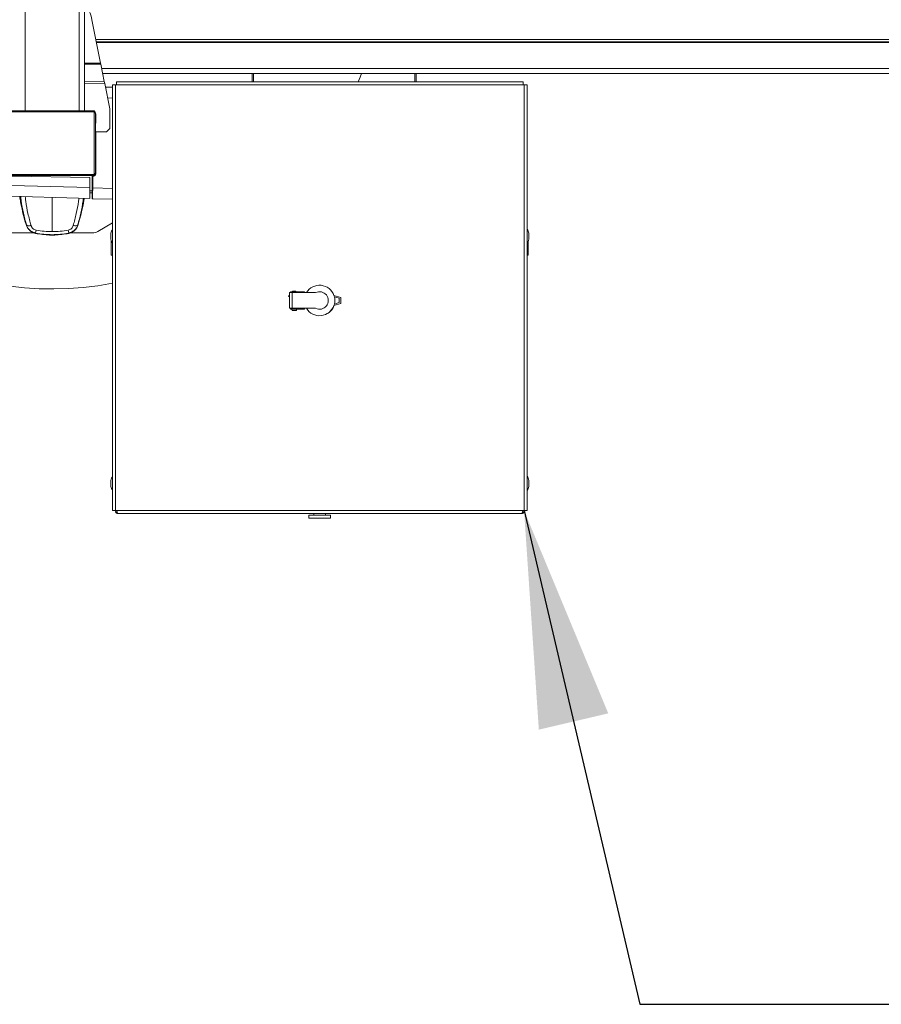
# Model space of a CAD drawing. Units: inches. Extents: x 0.2 to 16.8, y 0.2 to 10.8.
# Drawn here: x 8.8 to 9.5, y 9.4 to 10.2 of the extents above; entities that cross this region are included whole.
import ezdxf

# ---------------------------------------------------------------- set-up
doc = ezdxf.new("R2010")
doc.units = ezdxf.units.IN
doc.header["$MEASUREMENT"] = 0
doc.linetypes.add('SLD-Solid', pattern=[0])
doc.layers.add('LAYER_1', color=7, linetype='SLD-Solid', lineweight=35)
doc.styles.get("Standard").update_dxf_attribs({"font": 'ARIAL.TTF'})
doc.dimstyles.new('SLDDIMSTYLE6', dxfattribs={"dimtxt": 0.18, "dimasz": 0.188, "dimexe": 0, "dimexo": 0.0625, "dimgap": 0, "dimtad": 0, "dimtih": 1, "dimtoh": 1, "dimdec": 0, "dimrnd": 1e-09, "dimzin": 0, "dimdsep": 46, "dimtxsty": 'Standard', "dimsah": 1, "dimcen": 0.09, "dimadec": 0, "dimazin": 0, "dimtfac": 0.188, "dimtdec": 0, "dimtofl": 0, "dimtmove": 0, "dimatfit": 3, "dimfxl": 1, "dimfrac": 2, "dimtolj": 1, "dimtzin": 0, "dimarcsym": 0})

msp = doc.modelspace()

# ---------------------------------------------------------------- linework, layer by layer
at = {"color": 7, "linetype": 'SLD-Solid', "lineweight": 0}
for p, q in [((8.76254, 10.159), (8.76254, 10.42147)), ((8.80941, 10.159), (8.80941, 10.42147)), ((8.8141, 10.159), (8.8141, 10.42147)), ((8.82048, 10.23797), (8.828, 10.2003)), ((11.13464, 10.22087), (8.82389, 10.22087)), ((11.13425, 10.2189), (8.82429, 10.2189)), ((11.13413, 10.21828), (8.82441, 10.21828)), ((11.1341, 10.21814), (8.82444, 10.21814)), ((8.8141, 10.20019), (8.828, 10.2003)), ((8.82816, 10.19947), (8.8141, 10.19936)), ((8.82816, 10.19947), (8.828, 10.2003)), ((8.82816, 10.19947), (8.8312, 10.18427)), ((11.12959, 10.19552), (8.82895, 10.19552)), ((11.12875, 10.19134), (8.82979, 10.19134)), ((8.95939, 10.19134), (8.95939, 10.1841)), ((8.96053, 10.19134), (8.96053, 10.1841)), ((9.10041, 10.1841), (9.10041, 10.19134)), ((9.10156, 10.1841), (9.10156, 10.19134)), ((8.8312, 10.18427), (8.8141, 10.18413)), ((8.83153, 10.18261), (8.8141, 10.18247)), ((8.8312, 10.18427), (8.83153, 10.18261)), ((8.83593, 10.16055), (8.83153, 10.18261)), ((8.83844, 10.17952), (8.83218, 10.17936)), ((8.83844, 9.81246), (8.83844, 10.18148)), ((8.83844, 10.18148), (8.84105, 10.18148)), ((8.84105, 9.81246), (8.84105, 10.18148)), ((8.84105, 10.18148), (8.84179, 10.18148)), ((8.84179, 10.18148), (8.84179, 10.1841)), ((8.84179, 10.1841), (9.19429, 10.1841)), ((8.84179, 10.18148), (9.19429, 10.18148)), ((9.19429, 10.1841), (9.19429, 10.18148)), ((9.19429, 10.18148), (9.19503, 10.18148)), ((9.19503, 10.18148), (9.19503, 9.81246)), ((9.19503, 10.18148), (9.19765, 10.18148)), ((9.19765, 10.18148), (9.19765, 9.81246)), ((8.83844, 10.17015), (8.83404, 10.17003)), ((8.8361, 10.14384), (8.83593, 10.16055)), ((8.8216, 10.159), (8.75036, 10.159)), ((8.8216, 10.15807), (8.75036, 10.15807)), ((8.8216, 10.159), (8.8216, 10.15807)), ((8.82254, 10.10463), (8.82254, 10.15713)), ((8.82254, 10.15713), (8.82347, 10.15713)), ((8.82347, 10.10463), (8.82347, 10.15713)), ((8.82385, 10.15554), (8.82348, 10.14063)), ((8.83343, 10.14093), (8.83599, 10.14357)), ((8.8361, 10.14368), (8.83599, 10.14357)), ((8.82348, 10.14063), (8.83316, 10.14081)), ((8.82393, 10.14064), (8.82393, 10.10512)), ((8.83332, 10.14082), (8.83316, 10.14081)), ((8.83343, 10.14093), (8.83332, 10.14082)), ((8.75036, 10.1037), (8.8216, 10.1037)), ((8.75036, 10.10276), (8.8216, 10.10276)), ((8.81879, 10.10115), (8.75125, 10.10233)), ((8.81879, 10.09244), (8.81879, 10.10115)), ((8.82066, 10.10187), (8.82066, 10.09205)), ((8.82112, 10.10187), (8.82066, 10.10187)), ((8.82112, 10.10187), (8.82112, 10.09205)), ((8.8216, 10.1037), (8.8216, 10.10276)), ((8.82347, 10.10463), (8.82254, 10.10463)), ((8.73625, 10.0946), (8.81879, 10.09244)), ((8.81879, 10.09244), (8.81879, 10.08307)), ((8.82112, 10.09205), (8.83844, 10.0916)), ((8.73625, 10.08523), (8.81879, 10.08307)), ((8.78598, 10.08393), (8.78598, 10.05419)), ((8.81879, 10.08957), (8.82066, 10.08957)), ((8.81879, 10.08776), (8.82066, 10.08776)), ((8.82066, 10.0832), (8.82073, 10.08291)), ((8.82066, 10.0832), (8.82073, 10.08292)), ((8.82085, 10.08278), (8.82112, 10.08273)), ((8.82085, 10.08278), (8.82112, 10.08274)), ((8.82112, 10.08277), (8.82112, 10.08268)), ((8.83844, 10.08223), (8.82112, 10.08268)), ((8.76071, 10.07012), (8.76364, 10.05966)), ((8.80832, 10.05966), (8.81125, 10.07012)), ((8.76364, 10.05966), (8.76375, 10.06)), ((8.80821, 10.06), (8.80832, 10.05966)), ((8.83844, 10.06172), (8.82565, 10.05433)), ((8.76976, 10.05308), (8.751, 10.05308)), ((8.76977, 10.05318), (8.77148, 10.05269)), ((8.77148, 10.05269), (8.77158, 10.05293)), ((8.80037, 10.05293), (8.80048, 10.05269)), ((8.80048, 10.05269), (8.80219, 10.05318)), ((8.82096, 10.05308), (8.8022, 10.05308)), ((8.83684, 10.04756), (8.83684, 10.05279)), ((9.19924, 10.05279), (9.19924, 10.04776)), ((8.83701, 10.0338), (8.83701, 10.04692)), ((9.19862, 10.0457), (9.19862, 10.03955)), ((9.19924, 10.04776), (9.19924, 10.04756)), ((8.83701, 10.0338), (8.83844, 10.0338)), ((9.19765, 10.0338), (9.19862, 10.0338)), ((9.19862, 10.03955), (9.19862, 10.0338)), ((8.99104, 9.99804), (8.99117, 9.99795)), ((8.99146, 9.99838), (8.99133, 9.99847)), ((8.99161, 9.98771), (8.99161, 10.0013)), ((8.99395, 10.0013), (8.99161, 10.0013)), ((8.99245, 10.00186), (8.99245, 10.00139)), ((8.99245, 10.00186), (8.9972, 10.00186)), ((8.99245, 10.00139), (8.9972, 10.00139)), ((8.99395, 10.0013), (9.01437, 10.0013)), ((8.99395, 9.98771), (8.99395, 10.0013)), ((8.99442, 10.00262), (8.99442, 10.00186)), ((8.99442, 10.00262), (8.99453, 10.00262)), ((8.99442, 10.00139), (8.99442, 10.0013)), ((8.99453, 10.00262), (8.99723, 10.00262)), ((8.9972, 10.00139), (8.9972, 10.00186)), ((8.9972, 10.00186), (9.00464, 10.00186)), ((8.9972, 10.00139), (9.00464, 10.00139)), ((8.99723, 10.00186), (8.99723, 10.00262)), ((8.99723, 10.0013), (8.99723, 10.00139)), ((9.00464, 10.00139), (9.00464, 10.00186)), ((9.00464, 10.0013), (9.00464, 10.00139)), ((9.03632, 9.99704), (9.03025, 9.99882)), ((9.03482, 9.9964), (9.0306, 9.99764)), ((9.03025, 9.99019), (9.03632, 9.99197)), ((9.0306, 9.99137), (9.03482, 9.99261)), ((9.03482, 9.99261), (9.03482, 9.9964)), ((9.03632, 9.99704), (9.03632, 9.99197)), ((8.99395, 9.98771), (8.99161, 9.98771)), ((8.99245, 9.98734), (8.99245, 9.98687)), ((8.9972, 9.98734), (8.99245, 9.98734)), ((8.9972, 9.98687), (8.99245, 9.98687)), ((9.01437, 9.98771), (8.99395, 9.98771)), ((8.99395, 9.98574), (8.9977, 9.98574)), ((8.99442, 9.98771), (8.99442, 9.98734)), ((8.9972, 9.98734), (8.9972, 9.98687)), ((9.00464, 9.98734), (8.9972, 9.98734)), ((9.00464, 9.98687), (8.9972, 9.98687)), ((8.99723, 9.98734), (8.99723, 9.98771)), ((9.00244, 9.98753), (8.99723, 9.98753)), ((9.00464, 9.98753), (9.00364, 9.98753)), ((9.00464, 9.98771), (9.00464, 9.98753)), ((9.00464, 9.98734), (9.00464, 9.98753)), ((9.00464, 9.98734), (9.00464, 9.98687)), ((8.83684, 9.83327), (8.83684, 9.83851)), ((9.19924, 9.83851), (9.19924, 9.83347)), ((9.19924, 9.83347), (9.19924, 9.83327)), ((8.84105, 9.81246), (8.83844, 9.81246)), ((8.84179, 9.81246), (8.84105, 9.81246)), ((8.84151, 9.81044), (8.84224, 9.81132)), ((8.84179, 9.81246), (9.19429, 9.81246)), ((8.84318, 9.80984), (9.1929, 9.80984)), ((9.0128, 9.80984), (9.0128, 9.80838)), ((9.02284, 9.80838), (9.02284, 9.80984)), ((9.19384, 9.81132), (9.19457, 9.81044)), ((9.19503, 9.81246), (9.19429, 9.81246)), ((9.19765, 9.81246), (9.19503, 9.81246)), ((9.00852, 9.80838), (9.00852, 9.80578)), ((9.01782, 9.80838), (9.00852, 9.80838)), ((9.01782, 9.80578), (9.00852, 9.80578)), ((9.02712, 9.80838), (9.01782, 9.80838)), ((9.02712, 9.80578), (9.01782, 9.80578)), ((9.02712, 9.80578), (9.02712, 9.80838))]:
    msp.add_line(p, q, dxfattribs=at)
at = {"color": 7, "linetype": 'SLD-Solid', "lineweight": 0, "flags": 128}
for points in [[(9.05125, 10.1841), (9.05286, 10.18822), (9.05403, 10.19134)], [(8.76375, 10.06), (8.76392, 10.05977), (8.76421, 10.05959), (8.7646, 10.05945), (8.76508, 10.05937), (8.76565, 10.05934), (8.76628, 10.05936), (8.76696, 10.05944), (8.76767, 10.05957)], [(8.80428, 10.05957), (8.805, 10.05944), (8.80568, 10.05936), (8.80631, 10.05934), (8.80688, 10.05937), (8.80736, 10.05945), (8.80775, 10.05959), (8.80804, 10.05977), (8.80821, 10.06)], [(8.76977, 10.05318), (8.76977, 10.05319), (8.76977, 10.05319)], [(8.77148, 10.05269), (8.77148, 10.0527), (8.77148, 10.0527)], [(8.80048, 10.05269), (8.80048, 10.0527), (8.80048, 10.0527)], [(8.80219, 10.05319), (8.80219, 10.05319), (8.80219, 10.05318)], [(9.00257, 9.98771), (9.00254, 9.98769), (9.00244, 9.98753)], [(9.00364, 9.98753), (9.00354, 9.98769), (9.00352, 9.98771)]]:
    msp.add_lwpolyline(points, dxfattribs=at)
at = {"color": 7, "linetype": 'SLD-Solid', "lineweight": 0}
msp.add_circle((8.99119, 9.99825), 0.000257, dxfattribs=at)
for centre, radius, start, end in [((8.78647, 10.23119), 0.03468, 11.28591, 37.17917), ((8.78598, 10.29024), 0.28571, 200.25071, 280.5793), ((8.8216, 10.15713), 0.00187, 0, 90), ((8.82103, 10.1556), 0.00281, 358.5811, 29.804), ((8.83572, 10.14384), 0.000384, 315.8311, 0.5811), ((8.83315, 10.1412), 0.000384, 271.0811, 315.8311), ((8.82113, 10.10187), 0.000469, 98.21321, 180), ((8.8216, 10.10463), 0.00187, 270, 0), ((8.89659, 10.10276), 0.13967, 187.44696, 197.91981), ((8.67537, 10.10276), 0.13967, 342.12448, 351.95067), ((8.89342, 10.03203), 0.12361, 169.04616, 170.26789), ((8.67854, 10.03203), 0.12361, 9.73211, 10.95384), ((8.82096, 10.06245), 0.00937, 270, 300), ((8.84774, 10.05018), 0.01121, 146.10155, 166.48145), ((9.18835, 10.05018), 0.01121, 13.51855, 33.89845), ((8.84774, 10.05018), 0.01121, 193.51855, 213.89845), ((9.18835, 10.05018), 0.01121, 326.10155, 346.48145), ((9.01776, 9.99451), 0.01322, 19.04079, 149.05705), ((8.99132, 9.99817), 0.000258, 236.39059, 55.4778), ((9.01776, 9.99451), 0.00759, 243.51636, 116.48364), ((9.01776, 9.99451), 0.01322, 13.72448, 19.04079), ((9.01776, 9.99451), 0.01322, 346.27552, 13.72448), ((9.01776, 9.99451), 0.01322, 210.94295, 340.95922), ((9.01804, 9.99437), 0.01298, 291.32781, 341.37913), ((9.01776, 9.99451), 0.01322, 340.95922, 346.27552), ((8.99943, 9.987), 0.00562, 181.34103, 192.909), ((8.99222, 9.987), 0.00562, 347.091, 358.65897), ((8.84774, 9.83589), 0.01121, 146.10155, 166.48145), ((9.18835, 9.83589), 0.01121, 13.51855, 33.89845), ((8.84774, 9.83589), 0.01121, 193.51855, 213.89845), ((9.18835, 9.83589), 0.01121, 326.10155, 346.48145), ((8.84318, 9.81246), 0.00262, 179.99998, 230.38591), ((9.1929, 9.81246), 0.00262, 309.61409, 0.00002)]:
    msp.add_arc(centre, radius, start, end, dxfattribs=at)
for points, knots in [([(8.8216, 10.15807), (8.82172, 10.15805), (8.8219, 10.15803), (8.82212, 10.15792), (8.82227, 10.1578), (8.82239, 10.15765), (8.82251, 10.15743), (8.82252, 10.15725), (8.82254, 10.15713)], [0, 0, 0, 0, 0.239443, 0.369894, 0.5, 0.630451, 0.760557, 1, 1, 1, 1]), ([(8.82241, 10.10297), (8.82233, 10.10289), (8.82211, 10.10267), (8.82164, 10.10246), (8.82126, 10.10238), (8.82106, 10.10233)], [0, 0, 0, 0, 0.23484, 0.608642, 1, 1, 1, 1]), ([(8.82106, 10.10233), (8.82106, 10.10233), (8.82106, 10.10231), (8.82107, 10.10221), (8.82109, 10.10209), (8.8211, 10.10197), (8.82111, 10.10191), (8.82112, 10.10187)], [0, 0, 0, 0, 0.246046, 0.499245, 0.72346, 0.855284, 1, 1, 1, 1]), ([(8.82393, 10.10512), (8.82389, 10.10473), (8.82381, 10.10395), (8.82318, 10.10293), (8.82226, 10.10216), (8.8215, 10.10197), (8.82112, 10.10187)], [0, 0, 0, 0, 0.249964, 0.499948, 0.749961, 1, 1, 1, 1]), ([(8.82254, 10.10463), (8.82252, 10.10452), (8.82251, 10.10433), (8.82239, 10.10412), (8.82227, 10.10397), (8.82212, 10.10385), (8.8219, 10.10373), (8.82172, 10.10371), (8.8216, 10.1037)], [0, 0, 0, 0, 0.239443, 0.369894, 0.5, 0.630451, 0.760557, 1, 1, 1, 1]), ([(8.82066, 10.09205), (8.82066, 10.09147), (8.82066, 10.09031), (8.82066, 10.08862), (8.82066, 10.08708), (8.82066, 10.08572), (8.82066, 10.0846), (8.82066, 10.08378), (8.82066, 10.08329), (8.82066, 10.08323), (8.82066, 10.0832)], [0, 0, 0, 0, 0.129664, 0.259367, 0.389043, 0.518687, 0.648332, 0.778007, 0.907711, 1, 1, 1, 1]), ([(8.82112, 10.09205), (8.82112, 10.09144), (8.82112, 10.09021), (8.82111, 10.08844), (8.82111, 10.08681), (8.82111, 10.08539), (8.82111, 10.08421), (8.82111, 10.08335), (8.82112, 10.08285), (8.82112, 10.08279), (8.82112, 10.08277)], [0, 0, 0, 0, 0.1327674, 0.2655194, 0.3982611, 0.5309976, 0.6637342, 0.7964758, 0.9292278, 1, 1, 1, 1]), ([(8.75788, 10.08466), (8.7579, 10.08455), (8.75812, 10.08294), (8.75868, 10.07967), (8.75959, 10.07492), (8.76034, 10.07172), (8.76071, 10.07012)], [0, 0, 0, 0, 0.024657, 0.351298, 0.675918, 1, 1, 1, 1]), ([(8.75876, 10.08464), (8.75889, 10.08338), (8.75937, 10.07847), (8.76098, 10.07016), (8.76283, 10.06338), (8.76375, 10.06)], [0, 0, 0, 0, 0.147345, 0.574298, 1, 1, 1, 1]), ([(8.76767, 10.05957), (8.76676, 10.06295), (8.76491, 10.06976), (8.7633, 10.07818), (8.76281, 10.08321), (8.76268, 10.08454)], [0, 0, 0, 0, 0.420534, 0.846432, 1, 1, 1, 1]), ([(8.80915, 10.08332), (8.80906, 10.0824), (8.8086, 10.07778), (8.80704, 10.06976), (8.8052, 10.06295), (8.80428, 10.05957)], [0, 0, 0, 0, 0.111915, 0.558774, 1, 1, 1, 1]), ([(8.81305, 10.08322), (8.81297, 10.08243), (8.81252, 10.07801), (8.81098, 10.07017), (8.80913, 10.06339), (8.80821, 10.06)], [0, 0, 0, 0, 0.097183, 0.54812, 1, 1, 1, 1]), ([(8.81125, 10.07012), (8.81162, 10.07172), (8.81237, 10.07492), (8.81322, 10.07931), (8.81366, 10.08202), (8.81384, 10.0832)], [0, 0, 0, 0, 0.36276, 0.723486, 1, 1, 1, 1]), ([(8.82085, 10.08278), (8.82083, 10.0828), (8.82078, 10.08283), (8.82075, 10.08288), (8.82074, 10.08291)], [0, 0, 0, 0, 0.395645, 1, 1, 1, 1]), ([(8.76364, 10.05966), (8.76392, 10.05894), (8.76449, 10.05751), (8.76592, 10.05567), (8.76767, 10.05415), (8.76907, 10.0535), (8.76977, 10.05318)], [0, 0, 0, 0, 0.251017, 0.500357, 0.750564, 1, 1, 1, 1]), ([(8.76375, 10.06), (8.76408, 10.05916), (8.76473, 10.05748), (8.76653, 10.05536), (8.76883, 10.05369), (8.77066, 10.05318), (8.77158, 10.05293)], [0, 0, 0, 0, 0.243755, 0.491673, 0.744477, 1, 1, 1, 1]), ([(8.76423, 10.05866), (8.76438, 10.0583), (8.76487, 10.05717), (8.7663, 10.05562), (8.76834, 10.05417), (8.76993, 10.05371), (8.77071, 10.05349)], [0, 0, 0, 0, 0.136827, 0.427851, 0.718883, 1, 1, 1, 1]), ([(8.76767, 10.05957), (8.76785, 10.05909), (8.76821, 10.05814), (8.76921, 10.05692), (8.7705, 10.05596), (8.77154, 10.05567), (8.77206, 10.05552)], [0, 0, 0, 0, 0.2516368, 0.5018515, 0.7513374, 1, 1, 1, 1]), ([(8.7999, 10.05552), (8.80042, 10.05567), (8.80146, 10.05596), (8.80275, 10.05692), (8.80375, 10.05814), (8.80411, 10.05909), (8.80428, 10.05957)], [0, 0, 0, 0, 0.2486626, 0.4981485, 0.7483632, 1, 1, 1, 1]), ([(8.80821, 10.06), (8.80788, 10.05916), (8.80722, 10.05748), (8.80543, 10.05536), (8.80313, 10.05369), (8.80129, 10.05318), (8.80037, 10.05293)], [0, 0, 0, 0, 0.243755, 0.491673, 0.744477, 1, 1, 1, 1]), ([(8.80119, 10.05348), (8.80198, 10.0537), (8.80358, 10.05415), (8.80564, 10.0556), (8.80708, 10.05716), (8.80757, 10.0583), (8.80773, 10.05866)], [0, 0, 0, 0, 0.28066, 0.571448, 0.862351, 1, 1, 1, 1]), ([(8.80219, 10.05318), (8.80289, 10.0535), (8.80429, 10.05415), (8.80604, 10.05567), (8.80747, 10.05751), (8.80804, 10.05894), (8.80832, 10.05966)], [0, 0, 0, 0, 0.249436, 0.499643, 0.748983, 1, 1, 1, 1]), ([(8.77148, 10.05269), (8.77353, 10.05233), (8.7776, 10.05162), (8.7817, 10.05137), (8.78373, 10.05125)], [0, 0, 0, 0, 0.501704, 1, 1, 1, 1]), ([(8.77158, 10.05293), (8.774, 10.05253), (8.77876, 10.05176), (8.78598, 10.05147), (8.7932, 10.05176), (8.79796, 10.05253), (8.80037, 10.05293)], [0, 0, 0, 0, 0.2531073, 0.5, 0.7468927, 1, 1, 1, 1]), ([(8.77206, 10.05552), (8.77436, 10.05513), (8.77897, 10.05436), (8.78365, 10.05425), (8.78598, 10.05419)], [0, 0, 0, 0, 0.50039, 1, 1, 1, 1]), ([(8.78373, 10.05125), (8.78448, 10.05123), (8.78598, 10.05118), (8.78748, 10.05123), (8.78822, 10.05125)], [0, 0, 0, 0, 0.5, 1, 1, 1, 1]), ([(8.78598, 10.05419), (8.78831, 10.05425), (8.79299, 10.05436), (8.7976, 10.05513), (8.7999, 10.05552)], [0, 0, 0, 0, 0.49961, 1, 1, 1, 1]), ([(8.78822, 10.05125), (8.79026, 10.05137), (8.79435, 10.05162), (8.79843, 10.05233), (8.80048, 10.05269)], [0, 0, 0, 0, 0.498296, 1, 1, 1, 1]), ([(8.99118, 9.99795), (8.99119, 9.99794), (8.99123, 9.99792), (8.99138, 9.99783), (8.99153, 9.99774), (8.99161, 9.9977)], [0, 0, 0, 0, 0.30433, 0.661948, 1, 1, 1, 1]), ([(8.99161, 9.99829), (8.99158, 9.99831), (8.9915, 9.99835), (8.99148, 9.99837), (8.99146, 9.99838)], [0, 0, 0, 0, 0.397823, 1, 1, 1, 1]), ([(9.00241, 10.0013), (9.00241, 10.00131), (9.00241, 10.00133), (9.00241, 10.00136), (9.00243, 10.00139), (9.00244, 10.00139), (9.00244, 10.00139)], [0, 0, 0, 0, 0.150851, 0.416899, 0.70981, 1, 1, 1, 1]), ([(9.00364, 10.00139), (9.00365, 10.00139), (9.00367, 10.00139), (9.00368, 10.00138), (9.00368, 10.00135), (9.00368, 10.00132), (9.00367, 10.00131), (9.00367, 10.0013)], [0, 0, 0, 0, 0.22459, 0.448838, 0.684308, 0.945613, 1, 1, 1, 1]), ([(9.00244, 9.98734), (9.00244, 9.98734), (9.00242, 9.98734), (9.00241, 9.98735), (9.00241, 9.98738), (9.00241, 9.98742), (9.00243, 9.98747), (9.00244, 9.98751), (9.00244, 9.98753)], [0, 0, 0, 0, 0.1479204, 0.2956152, 0.4507012, 0.6228027, 0.8122813, 1, 1, 1, 1]), ([(9.00364, 9.98753), (9.00365, 9.98751), (9.00367, 9.98749), (9.00368, 9.98744), (9.00368, 9.9874), (9.00367, 9.98737), (9.00366, 9.98734), (9.00365, 9.98734), (9.00364, 9.98734)], [0, 0, 0, 0, 0.14792, 0.295615, 0.450701, 0.622803, 0.812281, 1, 1, 1, 1]), ([(8.84318, 9.80984), (8.84308, 9.80987), (8.84287, 9.80994), (8.84255, 9.81044), (8.84224, 9.81117), (8.84198, 9.8119), (8.84184, 9.81233), (8.84179, 9.81246)], [0, 0, 0, 0, 0.226681, 0.453417, 0.680154, 0.906891, 1, 1, 1, 1]), ([(9.19429, 9.81246), (9.19419, 9.81215), (9.19398, 9.81153), (9.19366, 9.81071), (9.19334, 9.81012), (9.19309, 9.80987), (9.19294, 9.80985), (9.1929, 9.80984)], [0, 0, 0, 0, 0.226681, 0.453417, 0.680154, 0.906891, 1, 1, 1, 1])]:
    msp.add_open_spline(points, degree=3, knots=knots, dxfattribs=at)
for points in [[(8.82393, 10.10512), (8.82387, 10.10512), (8.82375, 10.10512), (8.8236, 10.10512), (8.8235, 10.10512), (8.82348, 10.10512), (8.82347, 10.10512)], [(8.82066, 10.09205), (8.82067, 10.09205), (8.82068, 10.09205), (8.82079, 10.09205), (8.82094, 10.09205), (8.82106, 10.09205), (8.82112, 10.09205)], [(8.84151, 9.81044), (8.84177, 9.81027), (8.84227, 9.80992), (8.84288, 9.80987), (8.84318, 9.80984)], [(9.1929, 9.80984), (9.1932, 9.80987), (9.19381, 9.80992), (9.19432, 9.81027), (9.19457, 9.81044)]]:
    msp.add_open_spline(points, degree=3, dxfattribs=at)

# ---------------------------------------------------------------- leaders
at = {"layer": 'LAYER_1', "color": 7, "lineweight": 0}
msp.add_leader([(9.19503, 9.81246), (9.29542, 9.38421), (9.54542, 9.38421)], dimstyle='SLDDIMSTYLE6', dxfattribs=at)

doc.saveas('drawing.dxf')
